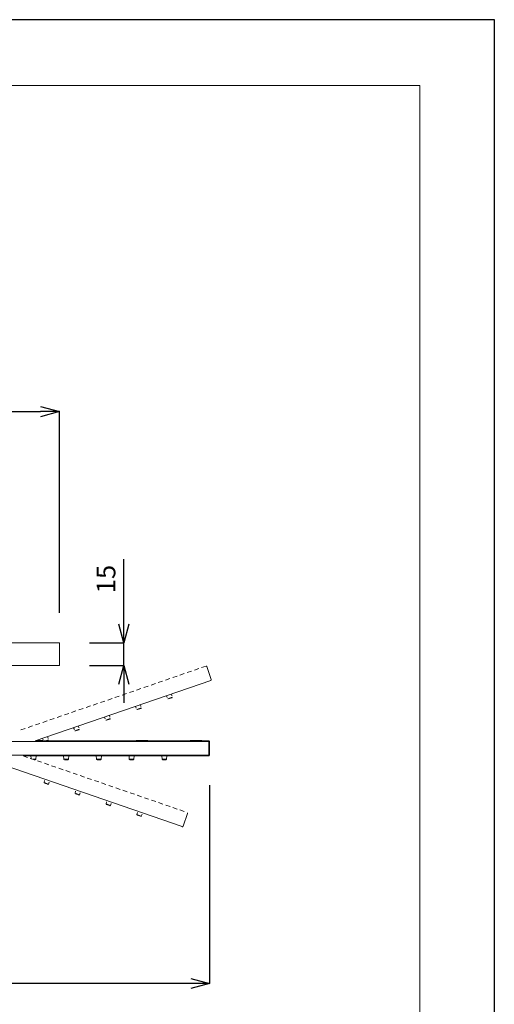
# Model space of a CAD drawing. Units: millimetres. Extents: x 32781 to 34266, y 4478 to 5528.
# Drawn here: x 33949 to 34266, y 4873 to 5528 of the extents above; entities that cross this region are included whole.
import ezdxf

# ---------------------------------------------------------------- set-up
doc = ezdxf.new("R2010")
doc.units = ezdxf.units.MM
doc.header["$LTSCALE"] = 10
for name, color, linetype, lineweight in [('図面枠', 6, 'Continuous', 20), ('寸法', 3, 'Continuous', 20), ('細線', 7, 'Continuous', 9)]:
    doc.layers.add(name, color=color, linetype=linetype, lineweight=lineweight)
doc.styles.add('japanese', font='romans.shx', dxfattribs={"bigfont": 'bigfont.shx'})
doc.dimstyles.new('KIHON1対4', dxfattribs={"dimscale": 10, "dimtxt": 1, "dimasz": 1, "dimexe": 0, "dimexo": 0.8, "dimgap": 0.4, "dimtad": 1, "dimdec": 0, "dimdsep": 46, "dimtxsty": 'japanese', "dimblk": 'OPEN30', "dimcen": 2.5, "dimadec": 0, "dimazin": 0, "dimtfac": 1, "dimtdec": 0, "dimtmove": 0, "dimatfit": 0, "dimfxl": 1, "dimarcsym": 0})

# ---------------------------------------------------------------- blocks, each defined once
blk = doc.blocks.new('_Open30')
at = {"color": 0, "linetype": 'ByBlock', "lineweight": -2}
for p, q in [((-1, 0.268), (0, 0)), ((0, 0), (-1, -0.268)), ((0, 0), (-1, 0))]:
    blk.add_line(p, q, dxfattribs=at)
blk = doc.blocks.new('*D53')
at = {"layer": 'Defpoints', "color": 0, "linetype": 'Continuous', "transparency": 16777216}
for p in [(33975.91, 5267.33), (33595.91, 5179.97), (33975.91, 5113.49)]:
    blk.add_point(p, dxfattribs=at)
at = {"layer": '寸法', "color": 0, "linetype": 'Continuous', "lineweight": -2, "transparency": 16777216}
for p, q in [((33595.91, 5199.97), (33595.91, 5267.33)), ((33608.41, 5267.33), (33963.41, 5267.33)), ((33975.91, 5133.49), (33975.91, 5267.33))]:
    blk.add_line(p, q, dxfattribs=at)
at = {"layer": '寸法', "color": 0, "linetype": 'Continuous', "lineweight": -2, "transparency": 16777216, "xscale": 12.5, "yscale": 12.5, "zscale": 12.5, "rotation": 180}
blk.add_blockref('_Open30', (33595.91, 5267.33), dxfattribs=at)
at = {"layer": '寸法', "color": 0, "linetype": 'Continuous', "lineweight": -2, "transparency": 16777216, "xscale": 12.5, "yscale": 12.5, "zscale": 12.5}
blk.add_blockref('_Open30', (33975.91, 5267.33), dxfattribs=at)
at = {"layer": '寸法', "color": 0, "linetype": 'Continuous', "lineweight": 5, "transparency": 16777216, "insert": (33785.91, 5277.58), "char_height": 12.5, "attachment_point": 5, "style": 'japanese'}
blk.add_mtext('380', dxfattribs=at)
blk = doc.blocks.new('*D54')
at = {"layer": 'Defpoints', "color": 0, "linetype": 'Continuous', "transparency": 16777216}
for p in [(33975.91, 5113.49), (33975.91, 5098.49), (34018.79, 5098.49)]:
    blk.add_point(p, dxfattribs=at)
at = {"layer": '寸法', "color": 0, "linetype": 'Continuous', "lineweight": -2, "transparency": 16777216}
for p, q in [((34018.79, 5125.99), (34018.79, 5169.17)), ((33995.91, 5113.49), (34018.79, 5113.49)), ((34018.79, 5098.49), (34018.79, 5113.49)), ((33995.91, 5098.49), (34018.79, 5098.49)), ((34018.79, 5085.99), (34018.79, 5073.49))]:
    blk.add_line(p, q, dxfattribs=at)
at = {"layer": '寸法', "color": 0, "linetype": 'Continuous', "lineweight": -2, "transparency": 16777216, "xscale": 12.5, "yscale": 12.5, "zscale": 12.5}
for p, rotation in [((34018.79, 5113.49), 270), ((34018.79, 5098.49), 90)]:
    blk.add_blockref('_Open30', p, dxfattribs=dict(at, rotation=rotation))
at = {"layer": '寸法', "color": 0, "linetype": 'Continuous', "lineweight": 5, "transparency": 16777216, "insert": (34008.54, 5155.94), "char_height": 12.5, "attachment_point": 5, "rotation": 90, "style": 'japanese'}
blk.add_mtext('15', dxfattribs=at)
blk = doc.blocks.new('*D55')
at = {"layer": 'Defpoints', "color": 0, "linetype": 'Continuous', "transparency": 16777216}
for p in [(33595.91, 5039.9), (34075.91, 5038.79), (33595.91, 4886.86)]:
    blk.add_point(p, dxfattribs=at)
at = {"layer": '寸法', "color": 0, "linetype": 'Continuous', "lineweight": -2, "transparency": 16777216}
for p, q in [((33595.91, 5019.9), (33595.91, 4886.86)), ((34075.91, 5018.79), (34075.91, 4886.86)), ((34063.41, 4886.86), (33608.41, 4886.86))]:
    blk.add_line(p, q, dxfattribs=at)
at = {"layer": '寸法', "color": 0, "linetype": 'Continuous', "lineweight": -2, "transparency": 16777216, "xscale": 12.5, "yscale": 12.5, "zscale": 12.5, "rotation": 180}
blk.add_blockref('_Open30', (33595.91, 4886.86), dxfattribs=at)
at = {"layer": '寸法', "color": 0, "linetype": 'Continuous', "lineweight": -2, "transparency": 16777216, "xscale": 12.5, "yscale": 12.5, "zscale": 12.5}
blk.add_blockref('_Open30', (34075.91, 4886.86), dxfattribs=at)
at = {"layer": '寸法', "color": 0, "linetype": 'Continuous', "lineweight": 5, "transparency": 16777216, "insert": (33835.91, 4897.11), "char_height": 12.5, "attachment_point": 5, "style": 'japanese'}
blk.add_mtext('480', dxfattribs=at)

msp = doc.modelspace()

# ---------------------------------------------------------------- linework, layer by layer
at = {"layer": 'Defpoints', "linetype": 'Continuous'}
msp.add_lwpolyline([(32780.6, 5528.13), (32780.6, 4478.13), (34265.6, 4478.13), (34265.6, 5528.13)], close=True, dxfattribs=at)
at = {"layer": '図面枠', "linetype": 'Continuous'}
for p, q in [((32830.19, 5484.25), (34216.01, 5484.25)), ((34216.01, 5484.25), (34216.01, 4522.01))]:
    msp.add_line(p, q, dxfattribs=at)
at = {"layer": '細線'}
for points in [[(33616.11, 5113.49), (33975.91, 5113.49)], [(33975.91, 5113.49), (33975.91, 5098.49)], [(33616.11, 5098.49), (33975.91, 5098.49)], [(34073.54, 5098.01), (34070.64, 5097.01)], [(34074.18, 5097.7), (34074.16, 5097.74), (34074.13, 5097.78), (34074.12, 5097.82), (34074.09, 5097.85), (34074.06, 5097.89), (34074.03, 5097.92), (34074, 5097.94), (34073.96, 5097.97), (34073.92, 5097.99), (34073.88, 5098.01), (34073.85, 5098.02)], [(34074.16, 5097.7), (34077.09, 5089.19)], [(34054.28, 5091.38), (34051.39, 5090.38)], [(34059.1, 5093.04), (34056.21, 5092.04)], [(34063.91, 5094.69), (34061.02, 5093.7)], [(34068.72, 5096.35), (34065.83, 5095.36)], [(34076.78, 5088.55), (33959.84, 5048.28)], [(34035.02, 5084.75), (34032.14, 5083.75)], [(34039.84, 5086.41), (34036.95, 5085.41)], [(34044.65, 5088.06), (34041.76, 5087.07)], [(34049.47, 5089.72), (34046.58, 5088.73)], [(34076.79, 5088.56), (34076.83, 5088.57), (34076.88, 5088.59), (34076.91, 5088.62), (34076.95, 5088.64), (34076.98, 5088.67), (34077, 5088.7), (34077.04, 5088.74), (34077.06, 5088.77), (34077.08, 5088.81), (34077.1, 5088.85), (34077.11, 5088.88)], [(34015.77, 5078.12), (34012.88, 5077.12)], [(34020.59, 5079.77), (34017.7, 5078.78)], [(34025.4, 5081.43), (34022.51, 5080.44)], [(34030.21, 5083.09), (34027.33, 5082.1)], [(34047.14, 5078.35), (34047.71, 5077.12)], [(34048.08, 5076.31), (34050.97, 5077.3)], [(34050.45, 5079.48), (34050.75, 5078.18)], [(33996.51, 5071.49), (33993.63, 5070.49)], [(34001.33, 5073.14), (33998.44, 5072.15)], [(34006.14, 5074.8), (34003.25, 5073.81)], [(34010.96, 5076.46), (34008.06, 5075.46)], [(34026.53, 5071.25), (34027.09, 5070.03)], [(34029.83, 5072.39), (34030.15, 5071.08)], [(34048.09, 5076.31), (34048.1, 5076.29), (34048.12, 5076.27), (34048.13, 5076.24), (34048.15, 5076.22), (34048.18, 5076.21), (34048.19, 5076.19), (34048.22, 5076.18), (34048.24, 5076.16), (34048.27, 5076.15), (34048.29, 5076.15)], [(34048.44, 5076.15), (34050.77, 5076.95)], [(34050.78, 5076.96), (34050.81, 5076.97), (34050.83, 5076.98), (34050.86, 5076.99), (34050.88, 5077.01), (34050.9, 5077.03), (34050.92, 5077.05), (34050.94, 5077.07), (34050.94, 5077.09), (34050.96, 5077.12), (34050.97, 5077.13)], [(33977.26, 5064.86), (33974.37, 5063.86)], [(33982.07, 5066.51), (33979.18, 5065.52)], [(33986.89, 5068.17), (33984, 5067.18)], [(33991.7, 5069.83), (33988.81, 5068.84)], [(34005.92, 5064.15), (34006.47, 5062.93)], [(34009.23, 5065.29), (34009.53, 5063.98)], [(34027.46, 5069.21), (34030.35, 5070.21)], [(34027.46, 5069.21), (34027.48, 5069.19), (34027.49, 5069.17), (34027.51, 5069.14), (34027.53, 5069.12), (34027.55, 5069.11), (34027.57, 5069.09), (34027.6, 5069.08), (34027.62, 5069.06), (34027.65, 5069.05), (34027.66, 5069.05)], [(34027.84, 5069.05), (34030.16, 5069.85)], [(34030.16, 5069.86), (34030.18, 5069.87), (34030.21, 5069.88), (34030.23, 5069.89), (34030.26, 5069.91), (34030.28, 5069.93), (34030.29, 5069.95), (34030.31, 5069.97), (34030.33, 5069.99), (34030.33, 5070.02), (34030.34, 5070.04)], [(33958, 5058.23), (33955.12, 5057.23)], [(33962.82, 5059.88), (33959.93, 5058.89)], [(33967.63, 5061.54), (33964.75, 5060.55)], [(33972.44, 5063.2), (33969.56, 5062.2)], [(33988.61, 5058.19), (33988.92, 5056.89)], [(34006.86, 5062.12), (34009.74, 5063.11)], [(34006.86, 5062.12), (34006.86, 5062.09), (34006.88, 5062.07), (34006.9, 5062.05), (34006.91, 5062.03), (34006.94, 5062.01), (34006.96, 5061.99), (34006.98, 5061.98), (34007.01, 5061.97), (34007.03, 5061.96), (34007.05, 5061.95)], [(34007.22, 5061.96), (34009.55, 5062.76)], [(34009.55, 5062.76), (34009.57, 5062.77), (34009.6, 5062.78), (34009.63, 5062.8), (34009.64, 5062.81), (34009.66, 5062.83), (34009.68, 5062.85), (34009.7, 5062.87), (34009.71, 5062.9), (34009.73, 5062.92), (34009.73, 5062.94)], [(33953.19, 5056.57), (33950.3, 5055.57)], [(33968, 5051.1), (33968.31, 5049.79)], [(33985.31, 5057.06), (33985.87, 5055.83)], [(33986.24, 5055.02), (33989.13, 5056.01)], [(33986.25, 5055.02), (33986.27, 5055), (33986.28, 5054.97), (33986.29, 5054.95), (33986.32, 5054.93), (33986.34, 5054.91), (33986.36, 5054.9), (33986.39, 5054.88), (33986.4, 5054.87), (33986.43, 5054.86), (33986.45, 5054.86)], [(33986.61, 5054.86), (33988.93, 5055.66)], [(33988.94, 5055.66), (33988.97, 5055.68), (33988.99, 5055.69), (33989.02, 5055.7), (33989.04, 5055.72), (33989.06, 5055.74), (33989.08, 5055.76), (33989.1, 5055.78), (33989.11, 5055.8), (33989.12, 5055.83), (33989.13, 5055.84)], [(34075.91, 5047.79), (33775.91, 5047.79)], [(34075.4, 5048.28), (33959.85, 5048.28)], [(33960.57, 5048.53), (33964.8, 5048.53)], [(33964.69, 5049.96), (33965.16, 5048.95)], [(33964.8, 5048.54), (33964.8, 5048.29)], [(33966.68, 5048.28), (33968.52, 5048.91)], [(33967.51, 5048.28), (33968.32, 5048.56)], [(33968.34, 5048.57), (33968.36, 5048.58), (33968.39, 5048.59), (33968.4, 5048.6), (33968.43, 5048.62), (33968.45, 5048.64), (33968.47, 5048.66), (33968.49, 5048.68), (33968.5, 5048.71), (33968.51, 5048.73), (33968.51, 5048.75)], [(34027, 5048.54), (34027, 5048.29)], [(34027, 5048.53), (34034.8, 5048.53)], [(34034.8, 5048.54), (34034.8, 5048.29)], [(34063, 5048.54), (34063, 5048.29)], [(34063, 5048.53), (34070.8, 5048.53)], [(34070.8, 5048.54), (34070.8, 5048.29)], [(34075.38, 5038.28), (34075.38, 5048.28)], [(34075.9, 5047.79), (34075.9, 5038.79)], [(34075.91, 5038.79), (33775.91, 5038.79)], [(33951.72, 5038.28), (33954.57, 5037.3)], [(34075.4, 5038.28), (33951.72, 5038.28)], [(33956.85, 5038.29), (33957.04, 5036.46)], [(33960.35, 5038.29), (33960.13, 5036.06)], [(33978.65, 5038.29), (33978.88, 5036.06)], [(33982.16, 5038.29), (33981.93, 5036.06)], [(34000.45, 5038.29), (34000.67, 5036.06)], [(34003.95, 5038.29), (34003.73, 5036.06)], [(34022.25, 5038.29), (34022.47, 5036.06)], [(34025.75, 5038.29), (34025.53, 5036.06)], [(34044.05, 5038.29), (34044.27, 5036.06)], [(34047.55, 5038.29), (34047.33, 5036.06)], [(33925.91, 5036.6), (34057.72, 4991.21)], [(33956.47, 5036.65), (33959.32, 5035.67)], [(33958.19, 5036.06), (33960.13, 5036.06)], [(33959.83, 5035.78), (33958.98, 5035.78)], [(33961.22, 5035.01), (33964.06, 5034.03)], [(33965.97, 5033.38), (33968.82, 5032.4)], [(33970.72, 5031.74), (33973.57, 5030.76)], [(33978.88, 5036.06), (33981.93, 5036.06)], [(33981.63, 5035.78), (33979.19, 5035.78)], [(34000.67, 5036.06), (34003.73, 5036.06)], [(34003.43, 5035.78), (34000.99, 5035.78)], [(34022.48, 5036.06), (34025.53, 5036.06)], [(34025.23, 5035.78), (34022.8, 5035.78)], [(34044.28, 5036.06), (34047.33, 5036.06)], [(34047.04, 5035.78), (34044.6, 5035.78)], [(33975.47, 5030.11), (33978.32, 5029.12)], [(33980.22, 5028.47), (33983.07, 5027.49)], [(33984.97, 5026.84), (33987.82, 5025.85)], [(33989.72, 5025.2), (33992.57, 5024.22)], [(33965.71, 5020.53), (33965.71, 5020.5), (33965.7, 5020.47), (33965.7, 5020.44), (33965.71, 5020.42), (33965.71, 5020.39), (33965.72, 5020.36), (33965.73, 5020.34), (33965.75, 5020.31), (33965.76, 5020.29), (33965.77, 5020.28)], [(33965.71, 5020.53), (33966.02, 5021.84)], [(33968.61, 5019.54), (33965.73, 5020.53)], [(33968.25, 5019.38), (33965.92, 5020.18)], [(33968.23, 5019.37), (33968.26, 5019.37), (33968.29, 5019.36), (33968.31, 5019.36), (33968.35, 5019.36), (33968.37, 5019.36), (33968.4, 5019.36), (33968.42, 5019.37), (33968.45, 5019.38), (33968.47, 5019.39), (33968.49, 5019.4)], [(33968.59, 5019.53), (33969.16, 5020.76)], [(33994.46, 5023.56), (33997.32, 5022.58)], [(33999.21, 5021.93), (34002.07, 5020.95)], [(34003.96, 5020.29), (34006.82, 5019.31)], [(34008.72, 5018.66), (34011.57, 5017.67)], [(33986.32, 5013.43), (33986.63, 5014.74)], [(33986.33, 5013.43), (33986.32, 5013.4), (33986.32, 5013.37), (33986.32, 5013.35), (33986.32, 5013.32), (33986.33, 5013.29), (33986.34, 5013.27), (33986.34, 5013.24), (33986.35, 5013.22), (33986.37, 5013.19), (33986.38, 5013.18)], [(33989.23, 5012.44), (33986.34, 5013.43)], [(33988.85, 5012.28), (33986.53, 5013.08)], [(33988.84, 5012.28), (33988.87, 5012.27), (33988.9, 5012.26), (33988.93, 5012.26), (33988.95, 5012.26), (33988.98, 5012.26), (33989, 5012.27), (33989.04, 5012.27), (33989.06, 5012.29), (33989.09, 5012.3), (33989.1, 5012.31)], [(33989.21, 5012.44), (33989.77, 5013.66)], [(34013.47, 5017.02), (34016.32, 5016.04)], [(34018.22, 5015.39), (34021.06, 5014.4)], [(34022.97, 5013.75), (34025.81, 5012.77)], [(34027.72, 5012.11), (34030.56, 5011.13)], [(34006.93, 5006.33), (34007.24, 5007.64)], [(34006.93, 5006.33), (34006.93, 5006.3), (34006.93, 5006.28), (34006.93, 5006.25), (34006.93, 5006.22), (34006.93, 5006.2), (34006.94, 5006.17), (34006.95, 5006.14), (34006.97, 5006.12), (34006.98, 5006.09), (34006.99, 5006.08)], [(34009.84, 5005.34), (34006.95, 5006.33)], [(34009.47, 5005.18), (34007.14, 5005.98)], [(34009.46, 5005.18), (34009.48, 5005.17), (34009.51, 5005.16), (34009.53, 5005.16), (34009.57, 5005.16), (34009.59, 5005.16), (34009.62, 5005.17), (34009.64, 5005.18), (34009.67, 5005.19), (34009.69, 5005.2), (34009.71, 5005.21)], [(34009.82, 5005.34), (34010.38, 5006.56)], [(34032.47, 5010.48), (34035.32, 5009.5)], [(34037.22, 5008.84), (34040.07, 5007.86)], [(34041.97, 5007.21), (34044.82, 5006.23)], [(34046.72, 5005.57), (34049.57, 5004.59)], [(34027.55, 4999.23), (34027.54, 4999.21), (34027.54, 4999.18), (34027.54, 4999.15), (34027.54, 4999.12), (34027.55, 4999.1), (34027.56, 4999.07), (34027.57, 4999.04), (34027.58, 4999.02), (34027.59, 4999), (34027.6, 4998.98)], [(34027.55, 4999.23), (34027.85, 5000.54)], [(34030.45, 4998.24), (34027.57, 4999.24)], [(34030.08, 4998.08), (34027.76, 4998.88)], [(34030.43, 4998.24), (34030.99, 4999.46)], [(34051.47, 5003.94), (34054.32, 5002.95)], [(34056.22, 5002.3), (34059.07, 5001.32)], [(34058.34, 4991.52), (34061.27, 5000.03)], [(34061.27, 5000.03), (34061.28, 5000.07), (34061.29, 5000.11), (34061.3, 5000.16), (34061.3, 5000.2), (34061.3, 5000.24), (34061.29, 5000.29), (34061.28, 5000.33), (34061.26, 5000.37), (34061.25, 5000.41), (34061.23, 5000.45), (34061.2, 5000.48)], [(34030.06, 4998.08), (34030.09, 4998.07), (34030.12, 4998.07), (34030.15, 4998.06), (34030.17, 4998.06), (34030.2, 4998.07), (34030.23, 4998.07), (34030.26, 4998.08), (34030.28, 4998.09), (34030.31, 4998.1), (34030.32, 4998.11)], [(34057.71, 4991.21), (34057.75, 4991.2), (34057.79, 4991.19), (34057.83, 4991.18), (34057.88, 4991.18), (34057.92, 4991.18), (34057.96, 4991.19), (34058, 4991.2), (34058.05, 4991.21), (34058.09, 4991.23), (34058.12, 4991.25), (34058.16, 4991.27)]]:
    msp.add_lwpolyline(points, dxfattribs=at)
for points in [[(34075.9, 5047.79), (34075.9, 5047.79), (34075.89, 5047.79), (34075.89, 5047.79), (34075.89, 5048.06), (34075.66, 5048.29), (34075.39, 5048.29)], [(34075.39, 5038.29), (34075.39, 5038.29), (34075.39, 5038.29), (34075.39, 5038.29), (34075.66, 5038.29), (34075.89, 5038.51), (34075.89, 5038.79)], [(33959.82, 5035.79), (33959.82, 5035.79), (33959.82, 5035.79), (33959.82, 5035.79), (33959.98, 5035.79), (33960.1, 5035.9), (33960.12, 5036.06)], [(33978.87, 5036.06), (33978.87, 5036.06), (33978.87, 5036.06), (33978.87, 5036.06), (33978.88, 5035.9), (33979.01, 5035.79), (33979.16, 5035.79)], [(33981.62, 5035.79), (33981.62, 5035.79), (33981.62, 5035.79), (33981.62, 5035.79), (33981.77, 5035.79), (33981.9, 5035.9), (33981.92, 5036.06)], [(34000.66, 5036.06), (34000.66, 5036.06), (34000.67, 5036.06), (34000.67, 5036.06), (34000.68, 5035.9), (34000.81, 5035.79), (34000.97, 5035.79)], [(34003.42, 5035.79), (34003.42, 5035.79), (34003.42, 5035.79), (34003.42, 5035.79), (34003.58, 5035.79), (34003.7, 5035.9), (34003.72, 5036.06)], [(34022.46, 5036.06), (34022.46, 5036.06), (34022.47, 5036.06), (34022.47, 5036.06), (34022.48, 5035.9), (34022.61, 5035.79), (34022.77, 5035.79)], [(34025.22, 5035.79), (34025.22, 5035.79), (34025.22, 5035.79), (34025.22, 5035.79), (34025.38, 5035.79), (34025.51, 5035.9), (34025.52, 5036.06)], [(34044.26, 5036.06), (34044.26, 5036.06), (34044.26, 5036.06), (34044.26, 5036.06), (34044.28, 5035.9), (34044.41, 5035.79), (34044.56, 5035.79)], [(34047.02, 5035.79), (34047.02, 5035.79), (34047.02, 5035.79), (34047.02, 5035.79), (34047.18, 5035.79), (34047.31, 5035.9), (34047.32, 5036.06)]]:
    msp.add_open_spline(points, degree=3, knots=[0, 0, 0, 0, 1, 1, 1, 2, 2, 2, 2], dxfattribs=at)

# ---------------------------------------------------------------- dimensions: what is measured, and where the dimension line sits
at = {"layer": '寸法', "linetype": 'Continuous', "lineweight": 5}
for base, p1, p2, picture, middle in [((33975.91, 5267.33), (33595.91, 5179.97), (33975.91, 5113.49), '*D53', (33785.91, 5277.58)), ((33595.91, 4886.86), (34075.91, 5038.79), (33595.91, 5039.9), '*D55', (33835.91, 4897.11))]:
    dim = msp.add_linear_dim(base=base, p1=p1, p2=p2, dimstyle='KIHON1対4', override={"dimtxt": 1.25, "dimasz": 1.25, "dimexo": 2}, dxfattribs=at)
    dim.commit()
    dim.dimension.update_dxf_attribs({"geometry": picture, "text_midpoint": middle})
dim = msp.add_linear_dim(base=(34018.79, 5098.49), p1=(33975.91, 5113.49), p2=(33975.91, 5098.49), angle=90, dimstyle='KIHON1対4', override={"dimtxt": 1.25, "dimasz": 1.25, "dimexo": 2}, dxfattribs=at)
dim.commit()
dim.dimension.update_dxf_attribs({"geometry": '*D54', "text_midpoint": (34018.79, 5155.94), "dimtype": 160})

doc.saveas('drawing.dxf')
